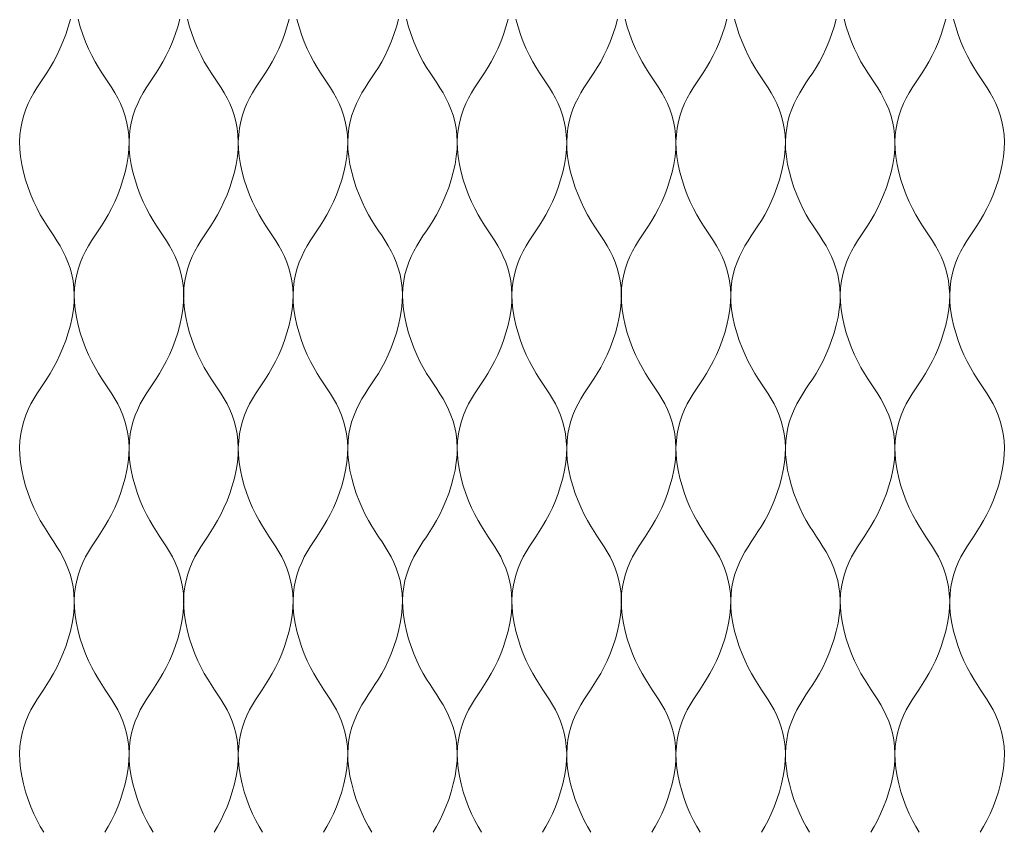
# Model space of a CAD drawing. Units: millimetres. Extents: x -20153 to 6783860, y -3086614 to 45975.
# Drawn here: x 1112 to 1285, y 27677 to 27819 of the extents above; entities that cross this region are included whole.
import ezdxf

# ---------------------------------------------------------------- set-up
doc = ezdxf.new("R2010")
doc.units = ezdxf.units.MM
doc.layers.add('05_projected', color=7, linetype='Continuous', lineweight=5)

msp = doc.modelspace()

# ---------------------------------------------------------------- linework, layer by layer
at = {"layer": '05_projected'}
for points in [[(1120.72, 27819.15), (1120.34, 27817.79), (1119.91, 27816.45), (1119.42, 27815.16), (1118.89, 27813.92), (1118.33, 27812.75), (1117.76, 27811.68), (1117.17, 27810.68), (1116.57, 27809.74), (1115.98, 27808.84), (1115.39, 27807.96), (1114.83, 27807.09), (1114.29, 27806.21), (1113.78, 27805.3), (1113.31, 27804.34), (1112.9, 27803.34), (1112.53, 27802.29), (1112.23, 27801.19), (1112.01, 27800.05), (1111.86, 27798.86), (1111.8, 27797.63), (1111.83, 27796.35), (1111.96, 27795.02), (1112.18, 27793.67), (1112.48, 27792.3), (1112.86, 27790.94), (1113.29, 27789.6), (1113.78, 27788.31), (1114.31, 27787.07), (1114.86, 27785.9), (1115.44, 27784.83), (1116.03, 27783.83), (1116.63, 27782.89), (1117.22, 27781.99), (1117.81, 27781.11), (1118.37, 27780.24), (1118.91, 27779.36), (1119.42, 27778.45), (1119.89, 27777.49), (1120.3, 27776.49), (1120.67, 27775.44), (1120.96, 27774.34), (1121.19, 27773.2), (1121.34, 27772.01), (1121.4, 27770.78), (1121.37, 27769.5), (1121.24, 27768.17), (1121.02, 27766.82), (1120.72, 27765.45), (1120.34, 27764.09), (1119.91, 27762.75), (1119.42, 27761.46), (1118.89, 27760.22), (1118.33, 27759.05), (1117.76, 27757.98), (1117.17, 27756.98), (1116.57, 27756.04), (1115.98, 27755.14), (1115.39, 27754.26), (1114.83, 27753.39), (1114.29, 27752.51), (1113.78, 27751.6), (1113.31, 27750.64), (1112.9, 27749.64), (1112.53, 27748.59), (1112.23, 27747.49), (1112.01, 27746.35), (1111.86, 27745.16), (1111.8, 27743.93), (1111.83, 27742.65), (1111.96, 27741.32), (1112.18, 27739.97), (1112.48, 27738.6), (1112.86, 27737.24), (1113.29, 27735.9), (1113.78, 27734.61), (1114.31, 27733.37), (1114.86, 27732.2), (1115.44, 27731.13), (1116.03, 27730.13), (1116.63, 27729.19), (1117.22, 27728.29), (1117.81, 27727.41), (1118.37, 27726.54), (1118.91, 27725.66), (1119.42, 27724.75), (1119.89, 27723.79), (1120.3, 27722.79), (1120.67, 27721.74), (1120.96, 27720.64), (1121.19, 27719.5), (1121.34, 27718.31), (1121.4, 27717.08), (1121.37, 27715.8), (1121.24, 27714.47), (1121.02, 27713.12), (1120.72, 27711.75), (1120.34, 27710.39), (1119.91, 27709.05), (1119.42, 27707.76), (1118.89, 27706.52), (1118.33, 27705.35), (1117.76, 27704.28), (1117.17, 27703.28), (1116.57, 27702.34), (1115.98, 27701.44), (1115.39, 27700.56), (1114.83, 27699.69), (1114.29, 27698.81), (1113.78, 27697.9), (1113.31, 27696.94), (1112.9, 27695.94), (1112.53, 27694.89), (1112.23, 27693.79), (1112.01, 27692.65), (1111.86, 27691.46), (1111.8, 27690.23), (1111.83, 27688.95), (1111.96, 27687.62), (1112.18, 27686.26), (1112.48, 27684.9), (1112.86, 27683.54), (1113.29, 27682.2), (1113.78, 27680.9), (1114.31, 27679.67), (1114.86, 27678.5), (1115.44, 27677.43), (1116.03, 27676.43)], [(1122.09, 27819.15), (1122.46, 27817.79), (1122.9, 27816.45), (1123.39, 27815.16), (1123.91, 27813.92), (1124.47, 27812.75), (1125.05, 27811.68), (1125.64, 27810.68), (1126.24, 27809.74), (1126.83, 27808.84), (1127.41, 27807.96), (1127.98, 27807.09), (1128.52, 27806.21), (1129.03, 27805.3), (1129.49, 27804.34), (1129.91, 27803.34), (1130.27, 27802.29), (1130.57, 27801.19), (1130.8, 27800.05), (1130.95, 27798.86), (1131.01, 27797.63), (1130.98, 27796.35), (1130.85, 27795.02), (1130.63, 27793.67), (1130.32, 27792.3), (1129.95, 27790.94), (1129.51, 27789.6), (1129.03, 27788.31), (1128.5, 27787.07), (1127.94, 27785.9), (1127.36, 27784.83), (1126.77, 27783.83), (1126.18, 27782.89), (1125.58, 27781.99), (1125, 27781.11), (1124.43, 27780.24), (1123.89, 27779.36), (1123.39, 27778.45), (1122.92, 27777.49), (1122.5, 27776.49), (1122.14, 27775.44), (1121.84, 27774.34), (1121.61, 27773.2), (1121.47, 27772.01), (1121.4, 27770.78), (1121.43, 27769.5), (1121.57, 27768.17), (1121.79, 27766.82), (1122.09, 27765.45), (1122.46, 27764.09), (1122.9, 27762.75), (1123.39, 27761.46), (1123.91, 27760.22), (1124.47, 27759.05), (1125.05, 27757.98), (1125.64, 27756.98), (1126.24, 27756.04), (1126.83, 27755.14), (1127.41, 27754.26), (1127.98, 27753.39), (1128.52, 27752.51), (1129.03, 27751.6), (1129.49, 27750.64), (1129.91, 27749.64), (1130.27, 27748.59), (1130.57, 27747.49), (1130.8, 27746.35), (1130.95, 27745.16), (1131.01, 27743.93), (1130.98, 27742.65), (1130.85, 27741.32), (1130.63, 27739.97), (1130.32, 27738.6), (1129.95, 27737.24), (1129.51, 27735.9), (1129.03, 27734.61), (1128.5, 27733.37), (1127.94, 27732.2), (1127.36, 27731.13), (1126.77, 27730.13), (1126.18, 27729.19), (1125.58, 27728.29), (1125, 27727.41), (1124.43, 27726.54), (1123.89, 27725.66), (1123.39, 27724.75), (1122.92, 27723.79), (1122.5, 27722.79), (1122.14, 27721.74), (1121.84, 27720.64), (1121.61, 27719.5), (1121.47, 27718.31), (1121.4, 27717.08), (1121.43, 27715.8), (1121.57, 27714.47), (1121.79, 27713.12), (1122.09, 27711.75), (1122.46, 27710.39), (1122.9, 27709.05), (1123.39, 27707.76), (1123.91, 27706.52), (1124.47, 27705.35), (1125.05, 27704.28), (1125.64, 27703.28), (1126.24, 27702.34), (1126.83, 27701.44), (1127.41, 27700.56), (1127.98, 27699.69), (1128.52, 27698.81), (1129.03, 27697.9), (1129.49, 27696.94), (1129.91, 27695.94), (1130.27, 27694.89), (1130.57, 27693.79), (1130.8, 27692.65), (1130.95, 27691.46), (1131.01, 27690.23), (1130.98, 27688.95), (1130.85, 27687.62), (1130.63, 27686.26), (1130.32, 27684.9), (1129.95, 27683.54), (1129.51, 27682.2), (1129.03, 27680.9), (1128.5, 27679.67), (1127.94, 27678.5), (1127.36, 27677.43), (1126.77, 27676.43)], [(1139.93, 27819.15), (1139.56, 27817.79), (1139.12, 27816.45), (1138.63, 27815.16), (1138.11, 27813.92), (1137.55, 27812.75), (1136.97, 27811.68), (1136.38, 27810.68), (1135.78, 27809.74), (1135.19, 27808.84), (1134.61, 27807.96), (1134.04, 27807.09), (1133.5, 27806.21), (1132.99, 27805.3), (1132.53, 27804.34), (1132.11, 27803.34), (1131.75, 27802.29), (1131.45, 27801.19), (1131.22, 27800.05), (1131.07, 27798.86), (1131.01, 27797.63), (1131.04, 27796.35), (1131.17, 27795.02), (1131.39, 27793.67), (1131.7, 27792.3), (1132.07, 27790.94), (1132.51, 27789.6), (1132.99, 27788.31), (1133.52, 27787.07), (1134.08, 27785.9), (1134.66, 27784.83), (1135.25, 27783.83), (1135.84, 27782.89), (1136.44, 27781.99), (1137.02, 27781.11), (1137.59, 27780.24), (1138.13, 27779.36), (1138.63, 27778.45), (1139.1, 27777.49), (1139.52, 27776.49), (1139.88, 27775.44), (1140.18, 27774.34), (1140.41, 27773.2), (1140.56, 27772.01), (1140.62, 27770.78), (1140.59, 27769.5), (1140.46, 27768.17), (1140.23, 27766.82), (1139.93, 27765.45), (1139.56, 27764.09), (1139.12, 27762.75), (1138.63, 27761.46), (1138.11, 27760.22), (1137.55, 27759.05), (1136.97, 27757.98), (1136.38, 27756.98), (1135.78, 27756.04), (1135.19, 27755.14), (1134.61, 27754.26), (1134.04, 27753.39), (1133.5, 27752.51), (1132.99, 27751.6), (1132.53, 27750.64), (1132.11, 27749.64), (1131.75, 27748.59), (1131.45, 27747.49), (1131.22, 27746.35), (1131.07, 27745.16), (1131.01, 27743.93), (1131.04, 27742.65), (1131.17, 27741.32), (1131.39, 27739.97), (1131.7, 27738.6), (1132.07, 27737.24), (1132.51, 27735.9), (1132.99, 27734.61), (1133.52, 27733.37), (1134.08, 27732.2), (1134.66, 27731.13), (1135.25, 27730.13), (1135.84, 27729.19), (1136.44, 27728.29), (1137.02, 27727.41), (1137.59, 27726.54), (1138.13, 27725.66), (1138.63, 27724.75), (1139.1, 27723.79), (1139.52, 27722.79), (1139.88, 27721.74), (1140.18, 27720.64), (1140.41, 27719.5), (1140.56, 27718.31), (1140.62, 27717.08), (1140.59, 27715.8), (1140.46, 27714.47), (1140.23, 27713.12), (1139.93, 27711.75), (1139.56, 27710.39), (1139.12, 27709.05), (1138.63, 27707.76), (1138.11, 27706.52), (1137.55, 27705.35), (1136.97, 27704.28), (1136.38, 27703.28), (1135.78, 27702.34), (1135.19, 27701.44), (1134.61, 27700.56), (1134.04, 27699.69), (1133.5, 27698.81), (1132.99, 27697.9), (1132.53, 27696.94), (1132.11, 27695.94), (1131.75, 27694.89), (1131.45, 27693.79), (1131.22, 27692.65), (1131.07, 27691.46), (1131.01, 27690.23), (1131.04, 27688.95), (1131.17, 27687.62), (1131.39, 27686.26), (1131.7, 27684.9), (1132.07, 27683.54), (1132.51, 27682.2), (1132.99, 27680.9), (1133.52, 27679.67), (1134.08, 27678.5), (1134.66, 27677.43), (1135.25, 27676.43)], [(1141.27, 27819.15), (1141.65, 27817.79), (1142.08, 27816.45), (1142.57, 27815.16), (1143.1, 27813.92), (1143.65, 27812.75), (1144.23, 27811.68), (1144.82, 27810.68), (1145.42, 27809.74), (1146.01, 27808.84), (1146.6, 27807.96), (1147.16, 27807.09), (1147.7, 27806.21), (1148.21, 27805.3), (1148.68, 27804.34), (1149.09, 27803.34), (1149.46, 27802.29), (1149.75, 27801.19), (1149.98, 27800.05), (1150.13, 27798.86), (1150.19, 27797.63), (1150.16, 27796.35), (1150.03, 27795.02), (1149.81, 27793.67), (1149.51, 27792.3), (1149.13, 27790.94), (1148.7, 27789.6), (1148.21, 27788.31), (1147.68, 27787.07), (1147.12, 27785.9), (1146.55, 27784.83), (1145.96, 27783.83), (1145.36, 27782.89), (1144.77, 27781.99), (1144.18, 27781.11), (1143.62, 27780.24), (1143.08, 27779.36), (1142.57, 27778.45), (1142.1, 27777.49), (1141.69, 27776.49), (1141.32, 27775.44), (1141.02, 27774.34), (1140.8, 27773.2), (1140.65, 27772.01), (1140.59, 27770.78), (1140.62, 27769.5), (1140.75, 27768.17), (1140.97, 27766.82), (1141.27, 27765.45), (1141.65, 27764.09), (1142.08, 27762.75), (1142.57, 27761.46), (1143.1, 27760.22), (1143.65, 27759.05), (1144.23, 27757.98), (1144.82, 27756.98), (1145.42, 27756.04), (1146.01, 27755.14), (1146.6, 27754.26), (1147.16, 27753.39), (1147.7, 27752.51), (1148.21, 27751.6), (1148.68, 27750.64), (1149.09, 27749.64), (1149.46, 27748.59), (1149.75, 27747.49), (1149.98, 27746.35), (1150.13, 27745.16), (1150.19, 27743.93), (1150.16, 27742.65), (1150.03, 27741.32), (1149.81, 27739.97), (1149.51, 27738.6), (1149.13, 27737.24), (1148.7, 27735.9), (1148.21, 27734.61), (1147.68, 27733.37), (1147.12, 27732.2), (1146.55, 27731.13), (1145.96, 27730.13), (1145.36, 27729.19), (1144.77, 27728.29), (1144.18, 27727.41), (1143.62, 27726.54), (1143.08, 27725.66), (1142.57, 27724.75), (1142.1, 27723.79), (1141.69, 27722.79), (1141.32, 27721.74), (1141.02, 27720.64), (1140.8, 27719.5), (1140.65, 27718.31), (1140.59, 27717.08), (1140.62, 27715.8), (1140.75, 27714.47), (1140.97, 27713.12), (1141.27, 27711.75), (1141.65, 27710.39), (1142.08, 27709.05), (1142.57, 27707.76), (1143.1, 27706.52), (1143.65, 27705.35), (1144.23, 27704.28), (1144.82, 27703.28), (1145.42, 27702.34), (1146.01, 27701.44), (1146.6, 27700.56), (1147.16, 27699.69), (1147.7, 27698.81), (1148.21, 27697.9), (1148.68, 27696.94), (1149.09, 27695.94), (1149.46, 27694.89), (1149.75, 27693.79), (1149.98, 27692.65), (1150.13, 27691.46), (1150.19, 27690.23), (1150.16, 27688.95), (1150.03, 27687.62), (1149.81, 27686.26), (1149.51, 27684.9), (1149.13, 27683.54), (1148.7, 27682.2), (1148.21, 27680.9), (1147.68, 27679.67), (1147.12, 27678.5), (1146.55, 27677.43), (1145.96, 27676.43)], [(1159.11, 27819.15), (1158.74, 27817.79), (1158.3, 27816.45), (1157.82, 27815.16), (1157.29, 27813.92), (1156.73, 27812.75), (1156.15, 27811.68), (1155.56, 27810.68), (1154.97, 27809.74), (1154.37, 27808.84), (1153.79, 27807.96), (1153.22, 27807.09), (1152.68, 27806.21), (1152.18, 27805.3), (1151.71, 27804.34), (1151.29, 27803.34), (1150.93, 27802.29), (1150.63, 27801.19), (1150.4, 27800.05), (1150.26, 27798.86), (1150.19, 27797.63), (1150.22, 27796.35), (1150.36, 27795.02), (1150.58, 27793.67), (1150.88, 27792.3), (1151.25, 27790.94), (1151.69, 27789.6), (1152.18, 27788.31), (1152.7, 27787.07), (1153.26, 27785.9), (1153.84, 27784.83), (1154.43, 27783.83), (1155.03, 27782.89), (1155.62, 27781.99), (1156.2, 27781.11), (1156.77, 27780.24), (1157.31, 27779.36), (1157.82, 27778.45), (1158.28, 27777.49), (1158.7, 27776.49), (1159.06, 27775.44), (1159.36, 27774.34), (1159.59, 27773.2), (1159.74, 27772.01), (1159.8, 27770.78), (1159.77, 27769.5), (1159.64, 27768.17), (1159.42, 27766.82), (1159.11, 27765.45), (1158.74, 27764.09), (1158.3, 27762.75), (1157.82, 27761.46), (1157.29, 27760.22), (1156.73, 27759.05), (1156.15, 27757.98), (1155.56, 27756.98), (1154.97, 27756.04), (1154.37, 27755.14), (1153.79, 27754.26), (1153.22, 27753.39), (1152.68, 27752.51), (1152.18, 27751.6), (1151.71, 27750.64), (1151.29, 27749.64), (1150.93, 27748.59), (1150.63, 27747.49), (1150.4, 27746.35), (1150.26, 27745.16), (1150.19, 27743.93), (1150.22, 27742.65), (1150.36, 27741.32), (1150.58, 27739.97), (1150.88, 27738.6), (1151.25, 27737.24), (1151.69, 27735.9), (1152.18, 27734.61), (1152.7, 27733.37), (1153.26, 27732.2), (1153.84, 27731.13), (1154.43, 27730.13), (1155.03, 27729.19), (1155.62, 27728.29), (1156.2, 27727.41), (1156.77, 27726.54), (1157.31, 27725.66), (1157.82, 27724.75), (1158.28, 27723.79), (1158.7, 27722.79), (1159.06, 27721.74), (1159.36, 27720.64), (1159.59, 27719.5), (1159.74, 27718.31), (1159.8, 27717.08), (1159.77, 27715.8), (1159.64, 27714.47), (1159.42, 27713.12), (1159.11, 27711.75), (1158.74, 27710.39), (1158.3, 27709.05), (1157.82, 27707.76), (1157.29, 27706.52), (1156.73, 27705.35), (1156.15, 27704.28), (1155.56, 27703.28), (1154.97, 27702.34), (1154.37, 27701.44), (1153.79, 27700.56), (1153.22, 27699.69), (1152.68, 27698.81), (1152.18, 27697.9), (1151.71, 27696.94), (1151.29, 27695.94), (1150.93, 27694.89), (1150.63, 27693.79), (1150.4, 27692.65), (1150.26, 27691.46), (1150.19, 27690.23), (1150.22, 27688.95), (1150.36, 27687.62), (1150.58, 27686.26), (1150.88, 27684.9), (1151.25, 27683.54), (1151.69, 27682.2), (1152.18, 27680.9), (1152.7, 27679.67), (1153.26, 27678.5), (1153.84, 27677.43), (1154.43, 27676.43)], [(1160.49, 27819.15), (1160.86, 27817.79), (1161.3, 27816.45), (1161.78, 27815.16), (1162.31, 27813.92), (1162.87, 27812.75), (1163.45, 27811.68), (1164.04, 27810.68), (1164.63, 27809.74), (1165.23, 27808.84), (1165.81, 27807.96), (1166.38, 27807.09), (1166.92, 27806.21), (1167.42, 27805.3), (1167.89, 27804.34), (1168.31, 27803.34), (1168.67, 27802.29), (1168.97, 27801.19), (1169.2, 27800.05), (1169.35, 27798.86), (1169.41, 27797.63), (1169.38, 27796.35), (1169.25, 27795.02), (1169.02, 27793.67), (1168.72, 27792.3), (1168.35, 27790.94), (1167.91, 27789.6), (1167.42, 27788.31), (1166.9, 27787.07), (1166.34, 27785.9), (1165.76, 27784.83), (1165.17, 27783.83), (1164.57, 27782.89), (1163.98, 27781.99), (1163.4, 27781.11), (1162.83, 27780.24), (1162.29, 27779.36), (1161.78, 27778.45), (1161.32, 27777.49), (1160.9, 27776.49), (1160.54, 27775.44), (1160.24, 27774.34), (1160.01, 27773.2), (1159.86, 27772.01), (1159.8, 27770.78), (1159.83, 27769.5), (1159.96, 27768.17), (1160.18, 27766.82), (1160.49, 27765.45), (1160.86, 27764.09), (1161.3, 27762.75), (1161.78, 27761.46), (1162.31, 27760.22), (1162.87, 27759.05), (1163.45, 27757.98), (1164.04, 27756.98), (1164.63, 27756.04), (1165.23, 27755.14), (1165.81, 27754.26), (1166.38, 27753.39), (1166.92, 27752.51), (1167.42, 27751.6), (1167.89, 27750.64), (1168.31, 27749.64), (1168.67, 27748.59), (1168.97, 27747.49), (1169.2, 27746.35), (1169.35, 27745.16), (1169.41, 27743.93), (1169.38, 27742.65), (1169.25, 27741.32), (1169.02, 27739.97), (1168.72, 27738.6), (1168.35, 27737.24), (1167.91, 27735.9), (1167.42, 27734.61), (1166.9, 27733.37), (1166.34, 27732.2), (1165.76, 27731.13), (1165.17, 27730.13), (1164.57, 27729.19), (1163.98, 27728.29), (1163.4, 27727.41), (1162.83, 27726.54), (1162.29, 27725.66), (1161.78, 27724.75), (1161.32, 27723.79), (1160.9, 27722.79), (1160.54, 27721.74), (1160.24, 27720.64), (1160.01, 27719.5), (1159.86, 27718.31), (1159.8, 27717.08), (1159.83, 27715.8), (1159.96, 27714.47), (1160.18, 27713.12), (1160.49, 27711.75), (1160.86, 27710.39), (1161.3, 27709.05), (1161.78, 27707.76), (1162.31, 27706.52), (1162.87, 27705.35), (1163.45, 27704.28), (1164.04, 27703.28), (1164.63, 27702.34), (1165.23, 27701.44), (1165.81, 27700.56), (1166.38, 27699.69), (1166.92, 27698.81), (1167.42, 27697.9), (1167.89, 27696.94), (1168.31, 27695.94), (1168.67, 27694.89), (1168.97, 27693.79), (1169.2, 27692.65), (1169.35, 27691.46), (1169.41, 27690.23), (1169.38, 27688.95), (1169.25, 27687.62), (1169.02, 27686.26), (1168.72, 27684.9), (1168.35, 27683.54), (1167.91, 27682.2), (1167.42, 27680.9), (1166.9, 27679.67), (1166.34, 27678.5), (1165.76, 27677.43), (1165.17, 27676.43)], [(1178.33, 27819.15), (1177.95, 27817.79), (1177.52, 27816.45), (1177.03, 27815.16), (1176.5, 27813.92), (1175.95, 27812.75), (1175.37, 27811.68), (1174.78, 27810.68), (1174.18, 27809.74), (1173.59, 27808.84), (1173, 27807.96), (1172.44, 27807.09), (1171.9, 27806.21), (1171.39, 27805.3), (1170.93, 27804.34), (1170.51, 27803.34), (1170.14, 27802.29), (1169.85, 27801.19), (1169.62, 27800.05), (1169.47, 27798.86), (1169.41, 27797.63), (1169.44, 27796.35), (1169.57, 27795.02), (1169.79, 27793.67), (1170.1, 27792.3), (1170.47, 27790.94), (1170.91, 27789.6), (1171.39, 27788.31), (1171.92, 27787.07), (1172.48, 27785.9), (1173.05, 27784.83), (1173.65, 27783.83), (1174.24, 27782.89), (1174.83, 27781.99), (1175.42, 27781.11), (1175.98, 27780.24), (1176.52, 27779.36), (1177.03, 27778.45), (1177.5, 27777.49), (1177.92, 27776.49), (1178.28, 27775.44), (1178.58, 27774.34), (1178.8, 27773.2), (1178.95, 27772.01), (1179.01, 27770.78), (1178.98, 27769.5), (1178.85, 27768.17), (1178.63, 27766.82), (1178.33, 27765.45), (1177.95, 27764.09), (1177.52, 27762.75), (1177.03, 27761.46), (1176.5, 27760.22), (1175.95, 27759.05), (1175.37, 27757.98), (1174.78, 27756.98), (1174.18, 27756.04), (1173.59, 27755.14), (1173, 27754.26), (1172.44, 27753.39), (1171.9, 27752.51), (1171.39, 27751.6), (1170.93, 27750.64), (1170.51, 27749.64), (1170.14, 27748.59), (1169.85, 27747.49), (1169.62, 27746.35), (1169.47, 27745.16), (1169.41, 27743.93), (1169.44, 27742.65), (1169.57, 27741.32), (1169.79, 27739.97), (1170.1, 27738.6), (1170.47, 27737.24), (1170.91, 27735.9), (1171.39, 27734.61), (1171.92, 27733.37), (1172.48, 27732.2), (1173.05, 27731.13), (1173.65, 27730.13), (1174.24, 27729.19), (1174.83, 27728.29), (1175.42, 27727.41), (1175.98, 27726.54), (1176.52, 27725.66), (1177.03, 27724.75), (1177.5, 27723.79), (1177.92, 27722.79), (1178.28, 27721.74), (1178.58, 27720.64), (1178.8, 27719.5), (1178.95, 27718.31), (1179.01, 27717.08), (1178.98, 27715.8), (1178.85, 27714.47), (1178.63, 27713.12), (1178.33, 27711.75), (1177.95, 27710.39), (1177.52, 27709.05), (1177.03, 27707.76), (1176.5, 27706.52), (1175.95, 27705.35), (1175.37, 27704.28), (1174.78, 27703.28), (1174.18, 27702.34), (1173.59, 27701.44), (1173, 27700.56), (1172.44, 27699.69), (1171.9, 27698.81), (1171.39, 27697.9), (1170.93, 27696.94), (1170.51, 27695.94), (1170.14, 27694.89), (1169.85, 27693.79), (1169.62, 27692.65), (1169.47, 27691.46), (1169.41, 27690.23), (1169.44, 27688.95), (1169.57, 27687.62), (1169.79, 27686.26), (1170.1, 27684.9), (1170.47, 27683.54), (1170.91, 27682.2), (1171.39, 27680.9), (1171.92, 27679.67), (1172.48, 27678.5), (1173.05, 27677.43), (1173.65, 27676.43)], [(1179.7, 27819.15), (1180.08, 27817.79), (1180.51, 27816.45), (1181, 27815.16), (1181.53, 27813.92), (1182.08, 27812.75), (1182.66, 27811.68), (1183.25, 27810.68), (1183.85, 27809.74), (1184.44, 27808.84), (1185.03, 27807.96), (1185.59, 27807.09), (1186.13, 27806.21), (1186.64, 27805.3), (1187.1, 27804.34), (1187.52, 27803.34), (1187.88, 27802.29), (1188.18, 27801.19), (1188.41, 27800.05), (1188.56, 27798.86), (1188.62, 27797.63), (1188.59, 27796.35), (1188.46, 27795.02), (1188.24, 27793.67), (1187.93, 27792.3), (1187.56, 27790.94), (1187.12, 27789.6), (1186.64, 27788.31), (1186.11, 27787.07), (1185.55, 27785.9), (1184.98, 27784.83), (1184.38, 27783.83), (1183.79, 27782.89), (1183.2, 27781.99), (1182.61, 27781.11), (1182.05, 27780.24), (1181.51, 27779.36), (1181, 27778.45), (1180.53, 27777.49), (1180.11, 27776.49), (1179.75, 27775.44), (1179.45, 27774.34), (1179.23, 27773.2), (1179.08, 27772.01), (1179.01, 27770.78), (1179.05, 27769.5), (1179.18, 27768.17), (1179.4, 27766.82), (1179.7, 27765.45), (1180.08, 27764.09), (1180.51, 27762.75), (1181, 27761.46), (1181.53, 27760.22), (1182.08, 27759.05), (1182.66, 27757.98), (1183.25, 27756.98), (1183.85, 27756.04), (1184.44, 27755.14), (1185.03, 27754.26), (1185.59, 27753.39), (1186.13, 27752.51), (1186.64, 27751.6), (1187.1, 27750.64), (1187.52, 27749.64), (1187.88, 27748.59), (1188.18, 27747.49), (1188.41, 27746.35), (1188.56, 27745.16), (1188.62, 27743.93), (1188.59, 27742.65), (1188.46, 27741.32), (1188.24, 27739.97), (1187.93, 27738.6), (1187.56, 27737.24), (1187.12, 27735.9), (1186.64, 27734.61), (1186.11, 27733.37), (1185.55, 27732.2), (1184.98, 27731.13), (1184.38, 27730.13), (1183.79, 27729.19), (1183.2, 27728.29), (1182.61, 27727.41), (1182.05, 27726.54), (1181.51, 27725.66), (1181, 27724.75), (1180.53, 27723.79), (1180.11, 27722.79), (1179.75, 27721.74), (1179.45, 27720.64), (1179.23, 27719.5), (1179.08, 27718.31), (1179.01, 27717.08), (1179.05, 27715.8), (1179.18, 27714.47), (1179.4, 27713.12), (1179.7, 27711.75), (1180.08, 27710.39), (1180.51, 27709.05), (1181, 27707.76), (1181.53, 27706.52), (1182.08, 27705.35), (1182.66, 27704.28), (1183.25, 27703.28), (1183.85, 27702.34), (1184.44, 27701.44), (1185.03, 27700.56), (1185.59, 27699.69), (1186.13, 27698.81), (1186.64, 27697.9), (1187.1, 27696.94), (1187.52, 27695.94), (1187.88, 27694.89), (1188.18, 27693.79), (1188.41, 27692.65), (1188.56, 27691.46), (1188.62, 27690.23), (1188.59, 27688.95), (1188.46, 27687.62), (1188.24, 27686.26), (1187.93, 27684.9), (1187.56, 27683.54), (1187.12, 27682.2), (1186.64, 27680.9), (1186.11, 27679.67), (1185.55, 27678.5), (1184.98, 27677.43), (1184.38, 27676.43)], [(1197.54, 27819.15), (1197.17, 27817.79), (1196.73, 27816.45), (1196.25, 27815.16), (1195.72, 27813.92), (1195.16, 27812.75), (1194.58, 27811.68), (1193.99, 27810.68), (1193.4, 27809.74), (1192.8, 27808.84), (1192.22, 27807.96), (1191.65, 27807.09), (1191.11, 27806.21), (1190.61, 27805.3), (1190.14, 27804.34), (1189.72, 27803.34), (1189.36, 27802.29), (1189.06, 27801.19), (1188.83, 27800.05), (1188.68, 27798.86), (1188.62, 27797.63), (1188.65, 27796.35), (1188.78, 27795.02), (1189.01, 27793.67), (1189.31, 27792.3), (1189.68, 27790.94), (1190.12, 27789.6), (1190.61, 27788.31), (1191.13, 27787.07), (1191.69, 27785.9), (1192.27, 27784.83), (1192.86, 27783.83), (1193.46, 27782.89), (1194.05, 27781.99), (1194.63, 27781.11), (1195.2, 27780.24), (1195.74, 27779.36), (1196.25, 27778.45), (1196.71, 27777.49), (1197.13, 27776.49), (1197.49, 27775.44), (1197.79, 27774.34), (1198.02, 27773.2), (1198.17, 27772.01), (1198.23, 27770.78), (1198.2, 27769.5), (1198.07, 27768.17), (1197.85, 27766.82), (1197.54, 27765.45), (1197.17, 27764.09), (1196.73, 27762.75), (1196.25, 27761.46), (1195.72, 27760.22), (1195.16, 27759.05), (1194.58, 27757.98), (1193.99, 27756.98), (1193.4, 27756.04), (1192.8, 27755.14), (1192.22, 27754.26), (1191.65, 27753.39), (1191.11, 27752.51), (1190.61, 27751.6), (1190.14, 27750.64), (1189.72, 27749.64), (1189.36, 27748.59), (1189.06, 27747.49), (1188.83, 27746.35), (1188.68, 27745.16), (1188.62, 27743.93), (1188.65, 27742.65), (1188.78, 27741.32), (1189.01, 27739.97), (1189.31, 27738.6), (1189.68, 27737.24), (1190.12, 27735.9), (1190.61, 27734.61), (1191.13, 27733.37), (1191.69, 27732.2), (1192.27, 27731.13), (1192.86, 27730.13), (1193.46, 27729.19), (1194.05, 27728.29), (1194.63, 27727.41), (1195.2, 27726.54), (1195.74, 27725.66), (1196.25, 27724.75), (1196.71, 27723.79), (1197.13, 27722.79), (1197.49, 27721.74), (1197.79, 27720.64), (1198.02, 27719.5), (1198.17, 27718.31), (1198.23, 27717.08), (1198.2, 27715.8), (1198.07, 27714.47), (1197.85, 27713.12), (1197.54, 27711.75), (1197.17, 27710.39), (1196.73, 27709.05), (1196.25, 27707.76), (1195.72, 27706.52), (1195.16, 27705.35), (1194.58, 27704.28), (1193.99, 27703.28), (1193.4, 27702.34), (1192.8, 27701.44), (1192.22, 27700.56), (1191.65, 27699.69), (1191.11, 27698.81), (1190.61, 27697.9), (1190.14, 27696.94), (1189.72, 27695.94), (1189.36, 27694.89), (1189.06, 27693.79), (1188.83, 27692.65), (1188.68, 27691.46), (1188.62, 27690.23), (1188.65, 27688.95), (1188.78, 27687.62), (1189.01, 27686.26), (1189.31, 27684.9), (1189.68, 27683.54), (1190.12, 27682.2), (1190.61, 27680.9), (1191.13, 27679.67), (1191.69, 27678.5), (1192.27, 27677.43), (1192.86, 27676.43)], [(1198.92, 27819.15), (1199.29, 27817.79), (1199.73, 27816.45), (1200.21, 27815.16), (1200.74, 27813.92), (1201.3, 27812.75), (1201.88, 27811.68), (1202.47, 27810.68), (1203.06, 27809.74), (1203.66, 27808.84), (1204.24, 27807.96), (1204.81, 27807.09), (1205.35, 27806.21), (1205.85, 27805.3), (1206.32, 27804.34), (1206.74, 27803.34), (1207.1, 27802.29), (1207.4, 27801.19), (1207.63, 27800.05), (1207.77, 27798.86), (1207.84, 27797.63), (1207.8, 27796.35), (1207.67, 27795.02), (1207.45, 27793.67), (1207.15, 27792.3), (1206.77, 27790.94), (1206.34, 27789.6), (1205.85, 27788.31), (1205.33, 27787.07), (1204.77, 27785.9), (1204.19, 27784.83), (1203.6, 27783.83), (1203, 27782.89), (1202.41, 27781.99), (1201.83, 27781.11), (1201.26, 27780.24), (1200.72, 27779.36), (1200.21, 27778.45), (1199.75, 27777.49), (1199.33, 27776.49), (1198.97, 27775.44), (1198.67, 27774.34), (1198.44, 27773.2), (1198.29, 27772.01), (1198.23, 27770.78), (1198.26, 27769.5), (1198.39, 27768.17), (1198.61, 27766.82), (1198.92, 27765.45), (1199.29, 27764.09), (1199.73, 27762.75), (1200.21, 27761.46), (1200.74, 27760.22), (1201.3, 27759.05), (1201.88, 27757.98), (1202.47, 27756.98), (1203.06, 27756.04), (1203.66, 27755.14), (1204.24, 27754.26), (1204.81, 27753.39), (1205.35, 27752.51), (1205.85, 27751.6), (1206.32, 27750.64), (1206.74, 27749.64), (1207.1, 27748.59), (1207.4, 27747.49), (1207.63, 27746.35), (1207.77, 27745.16), (1207.84, 27743.93), (1207.8, 27742.65), (1207.67, 27741.32), (1207.45, 27739.97), (1207.15, 27738.6), (1206.77, 27737.24), (1206.34, 27735.9), (1205.85, 27734.61), (1205.33, 27733.37), (1204.77, 27732.2), (1204.19, 27731.13), (1203.6, 27730.13), (1203, 27729.19), (1202.41, 27728.29), (1201.83, 27727.41), (1201.26, 27726.54), (1200.72, 27725.66), (1200.21, 27724.75), (1199.75, 27723.79), (1199.33, 27722.79), (1198.97, 27721.74), (1198.67, 27720.64), (1198.44, 27719.5), (1198.29, 27718.31), (1198.23, 27717.08), (1198.26, 27715.8), (1198.39, 27714.47), (1198.61, 27713.12), (1198.92, 27711.75), (1199.29, 27710.39), (1199.73, 27709.05), (1200.21, 27707.76), (1200.74, 27706.52), (1201.3, 27705.35), (1201.88, 27704.28), (1202.47, 27703.28), (1203.06, 27702.34), (1203.66, 27701.44), (1204.24, 27700.56), (1204.81, 27699.69), (1205.35, 27698.81), (1205.85, 27697.9), (1206.32, 27696.94), (1206.74, 27695.94), (1207.1, 27694.89), (1207.4, 27693.79), (1207.63, 27692.65), (1207.77, 27691.46), (1207.84, 27690.23), (1207.8, 27688.95), (1207.67, 27687.62), (1207.45, 27686.26), (1207.15, 27684.9), (1206.77, 27683.54), (1206.34, 27682.2), (1205.85, 27680.9), (1205.33, 27679.67), (1204.77, 27678.5), (1204.19, 27677.43), (1203.6, 27676.43)], [(1216.76, 27819.15), (1216.38, 27817.79), (1215.95, 27816.45), (1215.46, 27815.16), (1214.93, 27813.92), (1214.38, 27812.75), (1213.8, 27811.68), (1213.21, 27810.68), (1212.61, 27809.74), (1212.02, 27808.84), (1211.43, 27807.96), (1210.87, 27807.09), (1210.33, 27806.21), (1209.82, 27805.3), (1209.35, 27804.34), (1208.94, 27803.34), (1208.57, 27802.29), (1208.28, 27801.19), (1208.05, 27800.05), (1207.9, 27798.86), (1207.84, 27797.63), (1207.87, 27796.35), (1208, 27795.02), (1208.22, 27793.67), (1208.52, 27792.3), (1208.9, 27790.94), (1209.33, 27789.6), (1209.82, 27788.31), (1210.35, 27787.07), (1210.91, 27785.9), (1211.48, 27784.83), (1212.07, 27783.83), (1212.67, 27782.89), (1213.26, 27781.99), (1213.85, 27781.11), (1214.41, 27780.24), (1214.95, 27779.36), (1215.46, 27778.45), (1215.93, 27777.49), (1216.34, 27776.49), (1216.71, 27775.44), (1217.01, 27774.34), (1217.23, 27773.2), (1217.38, 27772.01), (1217.44, 27770.78), (1217.41, 27769.5), (1217.28, 27768.17), (1217.06, 27766.82), (1216.76, 27765.45), (1216.38, 27764.09), (1215.95, 27762.75), (1215.46, 27761.46), (1214.93, 27760.22), (1214.38, 27759.05), (1213.8, 27757.98), (1213.21, 27756.98), (1212.61, 27756.04), (1212.02, 27755.14), (1211.43, 27754.26), (1210.87, 27753.39), (1210.33, 27752.51), (1209.82, 27751.6), (1209.35, 27750.64), (1208.94, 27749.64), (1208.57, 27748.59), (1208.28, 27747.49), (1208.05, 27746.35), (1207.9, 27745.16), (1207.84, 27743.93), (1207.87, 27742.65), (1208, 27741.32), (1208.22, 27739.97), (1208.52, 27738.6), (1208.9, 27737.24), (1209.33, 27735.9), (1209.82, 27734.61), (1210.35, 27733.37), (1210.91, 27732.2), (1211.48, 27731.13), (1212.07, 27730.13), (1212.67, 27729.19), (1213.26, 27728.29), (1213.85, 27727.41), (1214.41, 27726.54), (1214.95, 27725.66), (1215.46, 27724.75), (1215.93, 27723.79), (1216.34, 27722.79), (1216.71, 27721.74), (1217.01, 27720.64), (1217.23, 27719.5), (1217.38, 27718.31), (1217.44, 27717.08), (1217.41, 27715.8), (1217.28, 27714.47), (1217.06, 27713.12), (1216.76, 27711.75), (1216.38, 27710.39), (1215.95, 27709.05), (1215.46, 27707.76), (1214.93, 27706.52), (1214.38, 27705.35), (1213.8, 27704.28), (1213.21, 27703.28), (1212.61, 27702.34), (1212.02, 27701.44), (1211.43, 27700.56), (1210.87, 27699.69), (1210.33, 27698.81), (1209.82, 27697.9), (1209.35, 27696.94), (1208.94, 27695.94), (1208.57, 27694.89), (1208.28, 27693.79), (1208.05, 27692.65), (1207.9, 27691.46), (1207.84, 27690.23), (1207.87, 27688.95), (1208, 27687.62), (1208.22, 27686.26), (1208.52, 27684.9), (1208.9, 27683.54), (1209.33, 27682.2), (1209.82, 27680.9), (1210.35, 27679.67), (1210.91, 27678.5), (1211.48, 27677.43), (1212.07, 27676.43)], [(1218.1, 27819.15), (1218.47, 27817.79), (1218.91, 27816.45), (1219.4, 27815.16), (1219.92, 27813.92), (1220.48, 27812.75), (1221.06, 27811.68), (1221.65, 27810.68), (1222.25, 27809.74), (1222.84, 27808.84), (1223.42, 27807.96), (1223.99, 27807.09), (1224.53, 27806.21), (1225.04, 27805.3), (1225.5, 27804.34), (1225.92, 27803.34), (1226.28, 27802.29), (1226.58, 27801.19), (1226.81, 27800.05), (1226.96, 27798.86), (1227.02, 27797.63), (1226.99, 27796.35), (1226.86, 27795.02), (1226.64, 27793.67), (1226.33, 27792.3), (1225.96, 27790.94), (1225.52, 27789.6), (1225.04, 27788.31), (1224.51, 27787.07), (1223.95, 27785.9), (1223.37, 27784.83), (1222.78, 27783.83), (1222.19, 27782.89), (1221.59, 27781.99), (1221.01, 27781.11), (1220.44, 27780.24), (1219.9, 27779.36), (1219.4, 27778.45), (1218.93, 27777.49), (1218.51, 27776.49), (1218.15, 27775.44), (1217.85, 27774.34), (1217.62, 27773.2), (1217.47, 27772.01), (1217.41, 27770.78), (1217.44, 27769.5), (1217.57, 27768.17), (1217.8, 27766.82), (1218.1, 27765.45), (1218.47, 27764.09), (1218.91, 27762.75), (1219.4, 27761.46), (1219.92, 27760.22), (1220.48, 27759.05), (1221.06, 27757.98), (1221.65, 27756.98), (1222.25, 27756.04), (1222.84, 27755.14), (1223.42, 27754.26), (1223.99, 27753.39), (1224.53, 27752.51), (1225.04, 27751.6), (1225.5, 27750.64), (1225.92, 27749.64), (1226.28, 27748.59), (1226.58, 27747.49), (1226.81, 27746.35), (1226.96, 27745.16), (1227.02, 27743.93), (1226.99, 27742.65), (1226.86, 27741.32), (1226.64, 27739.97), (1226.33, 27738.6), (1225.96, 27737.24), (1225.52, 27735.9), (1225.04, 27734.61), (1224.51, 27733.37), (1223.95, 27732.2), (1223.37, 27731.13), (1222.78, 27730.13), (1222.19, 27729.19), (1221.59, 27728.29), (1221.01, 27727.41), (1220.44, 27726.54), (1219.9, 27725.66), (1219.4, 27724.75), (1218.93, 27723.79), (1218.51, 27722.79), (1218.15, 27721.74), (1217.85, 27720.64), (1217.62, 27719.5), (1217.47, 27718.31), (1217.41, 27717.08), (1217.44, 27715.8), (1217.57, 27714.47), (1217.8, 27713.12), (1218.1, 27711.75), (1218.47, 27710.39), (1218.91, 27709.05), (1219.4, 27707.76), (1219.92, 27706.52), (1220.48, 27705.35), (1221.06, 27704.28), (1221.65, 27703.28), (1222.25, 27702.34), (1222.84, 27701.44), (1223.42, 27700.56), (1223.99, 27699.69), (1224.53, 27698.81), (1225.04, 27697.9), (1225.5, 27696.94), (1225.92, 27695.94), (1226.28, 27694.89), (1226.58, 27693.79), (1226.81, 27692.65), (1226.96, 27691.46), (1227.02, 27690.23), (1226.99, 27688.95), (1226.86, 27687.62), (1226.64, 27686.26), (1226.33, 27684.9), (1225.96, 27683.54), (1225.52, 27682.2), (1225.04, 27680.9), (1224.51, 27679.67), (1223.95, 27678.5), (1223.37, 27677.43), (1222.78, 27676.43)], [(1235.94, 27819.15), (1235.57, 27817.79), (1235.13, 27816.45), (1234.64, 27815.16), (1234.12, 27813.92), (1233.56, 27812.75), (1232.98, 27811.68), (1232.39, 27810.68), (1231.79, 27809.74), (1231.2, 27808.84), (1230.62, 27807.96), (1230.05, 27807.09), (1229.51, 27806.21), (1229, 27805.3), (1228.54, 27804.34), (1228.12, 27803.34), (1227.76, 27802.29), (1227.46, 27801.19), (1227.23, 27800.05), (1227.08, 27798.86), (1227.02, 27797.63), (1227.05, 27796.35), (1227.18, 27795.02), (1227.4, 27793.67), (1227.71, 27792.3), (1228.08, 27790.94), (1228.52, 27789.6), (1229, 27788.31), (1229.53, 27787.07), (1230.09, 27785.9), (1230.67, 27784.83), (1231.26, 27783.83), (1231.85, 27782.89), (1232.45, 27781.99), (1233.03, 27781.11), (1233.6, 27780.24), (1234.14, 27779.36), (1234.64, 27778.45), (1235.11, 27777.49), (1235.53, 27776.49), (1235.89, 27775.44), (1236.19, 27774.34), (1236.42, 27773.2), (1236.56, 27772.01), (1236.63, 27770.78), (1236.6, 27769.5), (1236.46, 27768.17), (1236.24, 27766.82), (1235.94, 27765.45), (1235.57, 27764.09), (1235.13, 27762.75), (1234.64, 27761.46), (1234.12, 27760.22), (1233.56, 27759.05), (1232.98, 27757.98), (1232.39, 27756.98), (1231.79, 27756.04), (1231.2, 27755.14), (1230.62, 27754.26), (1230.05, 27753.39), (1229.51, 27752.51), (1229, 27751.6), (1228.54, 27750.64), (1228.12, 27749.64), (1227.76, 27748.59), (1227.46, 27747.49), (1227.23, 27746.35), (1227.08, 27745.16), (1227.02, 27743.93), (1227.05, 27742.65), (1227.18, 27741.32), (1227.4, 27739.97), (1227.71, 27738.6), (1228.08, 27737.24), (1228.52, 27735.9), (1229, 27734.61), (1229.53, 27733.37), (1230.09, 27732.2), (1230.67, 27731.13), (1231.26, 27730.13), (1231.85, 27729.19), (1232.45, 27728.29), (1233.03, 27727.41), (1233.6, 27726.54), (1234.14, 27725.66), (1234.64, 27724.75), (1235.11, 27723.79), (1235.53, 27722.79), (1235.89, 27721.74), (1236.19, 27720.64), (1236.42, 27719.5), (1236.56, 27718.31), (1236.63, 27717.08), (1236.6, 27715.8), (1236.46, 27714.47), (1236.24, 27713.12), (1235.94, 27711.75), (1235.57, 27710.39), (1235.13, 27709.05), (1234.64, 27707.76), (1234.12, 27706.52), (1233.56, 27705.35), (1232.98, 27704.28), (1232.39, 27703.28), (1231.79, 27702.34), (1231.2, 27701.44), (1230.62, 27700.56), (1230.05, 27699.69), (1229.51, 27698.81), (1229, 27697.9), (1228.54, 27696.94), (1228.12, 27695.94), (1227.76, 27694.89), (1227.46, 27693.79), (1227.23, 27692.65), (1227.08, 27691.46), (1227.02, 27690.23), (1227.05, 27688.95), (1227.18, 27687.62), (1227.4, 27686.26), (1227.71, 27684.9), (1228.08, 27683.54), (1228.52, 27682.2), (1229, 27680.9), (1229.53, 27679.67), (1230.09, 27678.5), (1230.67, 27677.43), (1231.26, 27676.43)], [(1237.31, 27819.15), (1237.69, 27817.79), (1238.12, 27816.45), (1238.61, 27815.16), (1239.14, 27813.92), (1239.69, 27812.75), (1240.27, 27811.68), (1240.86, 27810.68), (1241.46, 27809.74), (1242.05, 27808.84), (1242.64, 27807.96), (1243.2, 27807.09), (1243.74, 27806.21), (1244.25, 27805.3), (1244.72, 27804.34), (1245.13, 27803.34), (1245.5, 27802.29), (1245.8, 27801.19), (1246.02, 27800.05), (1246.17, 27798.86), (1246.23, 27797.63), (1246.2, 27796.35), (1246.07, 27795.02), (1245.85, 27793.67), (1245.55, 27792.3), (1245.17, 27790.94), (1244.74, 27789.6), (1244.25, 27788.31), (1243.72, 27787.07), (1243.17, 27785.9), (1242.59, 27784.83), (1242, 27783.83), (1241.4, 27782.89), (1240.81, 27781.99), (1240.22, 27781.11), (1239.66, 27780.24), (1239.12, 27779.36), (1238.61, 27778.45), (1238.14, 27777.49), (1237.73, 27776.49), (1237.36, 27775.44), (1237.07, 27774.34), (1236.84, 27773.2), (1236.69, 27772.01), (1236.63, 27770.78), (1236.66, 27769.5), (1236.79, 27768.17), (1237.01, 27766.82), (1237.31, 27765.45), (1237.69, 27764.09), (1238.12, 27762.75), (1238.61, 27761.46), (1239.14, 27760.22), (1239.69, 27759.05), (1240.27, 27757.98), (1240.86, 27756.98), (1241.46, 27756.04), (1242.05, 27755.14), (1242.64, 27754.26), (1243.2, 27753.39), (1243.74, 27752.51), (1244.25, 27751.6), (1244.72, 27750.64), (1245.13, 27749.64), (1245.5, 27748.59), (1245.8, 27747.49), (1246.02, 27746.35), (1246.17, 27745.16), (1246.23, 27743.93), (1246.2, 27742.65), (1246.07, 27741.32), (1245.85, 27739.97), (1245.55, 27738.6), (1245.17, 27737.24), (1244.74, 27735.9), (1244.25, 27734.61), (1243.72, 27733.37), (1243.17, 27732.2), (1242.59, 27731.13), (1242, 27730.13), (1241.4, 27729.19), (1240.81, 27728.29), (1240.22, 27727.41), (1239.66, 27726.54), (1239.12, 27725.66), (1238.61, 27724.75), (1238.14, 27723.79), (1237.73, 27722.79), (1237.36, 27721.74), (1237.07, 27720.64), (1236.84, 27719.5), (1236.69, 27718.31), (1236.63, 27717.08), (1236.66, 27715.8), (1236.79, 27714.47), (1237.01, 27713.12), (1237.31, 27711.75), (1237.69, 27710.39), (1238.12, 27709.05), (1238.61, 27707.76), (1239.14, 27706.52), (1239.69, 27705.35), (1240.27, 27704.28), (1240.86, 27703.28), (1241.46, 27702.34), (1242.05, 27701.44), (1242.64, 27700.56), (1243.2, 27699.69), (1243.74, 27698.81), (1244.25, 27697.9), (1244.72, 27696.94), (1245.13, 27695.94), (1245.5, 27694.89), (1245.8, 27693.79), (1246.02, 27692.65), (1246.17, 27691.46), (1246.23, 27690.23), (1246.2, 27688.95), (1246.07, 27687.62), (1245.85, 27686.26), (1245.55, 27684.9), (1245.17, 27683.54), (1244.74, 27682.2), (1244.25, 27680.9), (1243.72, 27679.67), (1243.17, 27678.5), (1242.59, 27677.43), (1242, 27676.43)], [(1255.15, 27819.15), (1254.78, 27817.79), (1254.34, 27816.45), (1253.86, 27815.16), (1253.33, 27813.92), (1252.77, 27812.75), (1252.2, 27811.68), (1251.6, 27810.68), (1251.01, 27809.74), (1250.41, 27808.84), (1249.83, 27807.96), (1249.27, 27807.09), (1248.73, 27806.21), (1248.22, 27805.3), (1247.75, 27804.34), (1247.33, 27803.34), (1246.97, 27802.29), (1246.67, 27801.19), (1246.45, 27800.05), (1246.3, 27798.86), (1246.23, 27797.63), (1246.27, 27796.35), (1246.4, 27795.02), (1246.62, 27793.67), (1246.92, 27792.3), (1247.3, 27790.94), (1247.73, 27789.6), (1248.22, 27788.31), (1248.74, 27787.07), (1249.3, 27785.9), (1249.88, 27784.83), (1250.47, 27783.83), (1251.07, 27782.89), (1251.66, 27781.99), (1252.24, 27781.11), (1252.81, 27780.24), (1253.35, 27779.36), (1253.86, 27778.45), (1254.32, 27777.49), (1254.74, 27776.49), (1255.1, 27775.44), (1255.4, 27774.34), (1255.63, 27773.2), (1255.78, 27772.01), (1255.84, 27770.78), (1255.81, 27769.5), (1255.68, 27768.17), (1255.46, 27766.82), (1255.15, 27765.45), (1254.78, 27764.09), (1254.34, 27762.75), (1253.86, 27761.46), (1253.33, 27760.22), (1252.77, 27759.05), (1252.2, 27757.98), (1251.6, 27756.98), (1251.01, 27756.04), (1250.41, 27755.14), (1249.83, 27754.26), (1249.27, 27753.39), (1248.73, 27752.51), (1248.22, 27751.6), (1247.75, 27750.64), (1247.33, 27749.64), (1246.97, 27748.59), (1246.67, 27747.49), (1246.45, 27746.35), (1246.3, 27745.16), (1246.23, 27743.93), (1246.27, 27742.65), (1246.4, 27741.32), (1246.62, 27739.97), (1246.92, 27738.6), (1247.3, 27737.24), (1247.73, 27735.9), (1248.22, 27734.61), (1248.74, 27733.37), (1249.3, 27732.2), (1249.88, 27731.13), (1250.47, 27730.13), (1251.07, 27729.19), (1251.66, 27728.29), (1252.24, 27727.41), (1252.81, 27726.54), (1253.35, 27725.66), (1253.86, 27724.75), (1254.32, 27723.79), (1254.74, 27722.79), (1255.1, 27721.74), (1255.4, 27720.64), (1255.63, 27719.5), (1255.78, 27718.31), (1255.84, 27717.08), (1255.81, 27715.8), (1255.68, 27714.47), (1255.46, 27713.12), (1255.15, 27711.75), (1254.78, 27710.39), (1254.34, 27709.05), (1253.86, 27707.76), (1253.33, 27706.52), (1252.77, 27705.35), (1252.2, 27704.28), (1251.6, 27703.28), (1251.01, 27702.34), (1250.41, 27701.44), (1249.83, 27700.56), (1249.27, 27699.69), (1248.73, 27698.81), (1248.22, 27697.9), (1247.75, 27696.94), (1247.33, 27695.94), (1246.97, 27694.89), (1246.67, 27693.79), (1246.45, 27692.65), (1246.3, 27691.46), (1246.23, 27690.23), (1246.27, 27688.95), (1246.4, 27687.62), (1246.62, 27686.26), (1246.92, 27684.9), (1247.3, 27683.54), (1247.73, 27682.2), (1248.22, 27680.9), (1248.74, 27679.67), (1249.3, 27678.5), (1249.88, 27677.43), (1250.47, 27676.43)], [(1256.53, 27819.15), (1256.9, 27817.79), (1257.34, 27816.45), (1257.83, 27815.16), (1258.35, 27813.92), (1258.91, 27812.75), (1259.49, 27811.68), (1260.08, 27810.68), (1260.67, 27809.74), (1261.27, 27808.84), (1261.85, 27807.96), (1262.42, 27807.09), (1262.96, 27806.21), (1263.46, 27805.3), (1263.93, 27804.34), (1264.35, 27803.34), (1264.71, 27802.29), (1265.01, 27801.19), (1265.24, 27800.05), (1265.39, 27798.86), (1265.45, 27797.63), (1265.42, 27796.35), (1265.29, 27795.02), (1265.06, 27793.67), (1264.76, 27792.3), (1264.39, 27790.94), (1263.95, 27789.6), (1263.46, 27788.31), (1262.94, 27787.07), (1262.38, 27785.9), (1261.8, 27784.83), (1261.21, 27783.83), (1260.62, 27782.89), (1260.02, 27781.99), (1259.44, 27781.11), (1258.87, 27780.24), (1258.33, 27779.36), (1257.83, 27778.45), (1257.36, 27777.49), (1256.94, 27776.49), (1256.58, 27775.44), (1256.28, 27774.34), (1256.05, 27773.2), (1255.9, 27772.01), (1255.84, 27770.78), (1255.87, 27769.5), (1256, 27768.17), (1256.23, 27766.82), (1256.53, 27765.45), (1256.9, 27764.09), (1257.34, 27762.75), (1257.83, 27761.46), (1258.35, 27760.22), (1258.91, 27759.05), (1259.49, 27757.98), (1260.08, 27756.98), (1260.67, 27756.04), (1261.27, 27755.14), (1261.85, 27754.26), (1262.42, 27753.39), (1262.96, 27752.51), (1263.46, 27751.6), (1263.93, 27750.64), (1264.35, 27749.64), (1264.71, 27748.59), (1265.01, 27747.49), (1265.24, 27746.35), (1265.39, 27745.16), (1265.45, 27743.93), (1265.42, 27742.65), (1265.29, 27741.32), (1265.06, 27739.97), (1264.76, 27738.6), (1264.39, 27737.24), (1263.95, 27735.9), (1263.46, 27734.61), (1262.94, 27733.37), (1262.38, 27732.2), (1261.8, 27731.13), (1261.21, 27730.13), (1260.62, 27729.19), (1260.02, 27728.29), (1259.44, 27727.41), (1258.87, 27726.54), (1258.33, 27725.66), (1257.83, 27724.75), (1257.36, 27723.79), (1256.94, 27722.79), (1256.58, 27721.74), (1256.28, 27720.64), (1256.05, 27719.5), (1255.9, 27718.31), (1255.84, 27717.08), (1255.87, 27715.8), (1256, 27714.47), (1256.23, 27713.12), (1256.53, 27711.75), (1256.9, 27710.39), (1257.34, 27709.05), (1257.83, 27707.76), (1258.35, 27706.52), (1258.91, 27705.35), (1259.49, 27704.28), (1260.08, 27703.28), (1260.67, 27702.34), (1261.27, 27701.44), (1261.85, 27700.56), (1262.42, 27699.69), (1262.96, 27698.81), (1263.46, 27697.9), (1263.93, 27696.94), (1264.35, 27695.94), (1264.71, 27694.89), (1265.01, 27693.79), (1265.24, 27692.65), (1265.39, 27691.46), (1265.45, 27690.23), (1265.42, 27688.95), (1265.29, 27687.62), (1265.06, 27686.26), (1264.76, 27684.9), (1264.39, 27683.54), (1263.95, 27682.2), (1263.46, 27680.9), (1262.94, 27679.67), (1262.38, 27678.5), (1261.8, 27677.43), (1261.21, 27676.43)], [(1274.37, 27819.15), (1273.99, 27817.79), (1273.56, 27816.45), (1273.07, 27815.16), (1272.55, 27813.92), (1271.99, 27812.75), (1271.41, 27811.68), (1270.82, 27810.68), (1270.22, 27809.74), (1269.63, 27808.84), (1269.05, 27807.96), (1268.48, 27807.09), (1267.94, 27806.21), (1267.43, 27805.3), (1266.97, 27804.34), (1266.55, 27803.34), (1266.19, 27802.29), (1265.89, 27801.19), (1265.66, 27800.05), (1265.51, 27798.86), (1265.45, 27797.63), (1265.48, 27796.35), (1265.61, 27795.02), (1265.83, 27793.67), (1266.14, 27792.3), (1266.51, 27790.94), (1266.95, 27789.6), (1267.43, 27788.31), (1267.96, 27787.07), (1268.52, 27785.9), (1269.1, 27784.83), (1269.69, 27783.83), (1270.28, 27782.89), (1270.88, 27781.99), (1271.46, 27781.11), (1272.02, 27780.24), (1272.56, 27779.36), (1273.07, 27778.45), (1273.54, 27777.49), (1273.96, 27776.49), (1274.32, 27775.44), (1274.62, 27774.34), (1274.84, 27773.2), (1274.99, 27772.01), (1275.06, 27770.78), (1275.02, 27769.5), (1274.89, 27768.17), (1274.67, 27766.82), (1274.37, 27765.45), (1273.99, 27764.09), (1273.56, 27762.75), (1273.07, 27761.46), (1272.55, 27760.22), (1271.99, 27759.05), (1271.41, 27757.98), (1270.82, 27756.98), (1270.22, 27756.04), (1269.63, 27755.14), (1269.05, 27754.26), (1268.48, 27753.39), (1267.94, 27752.51), (1267.43, 27751.6), (1266.97, 27750.64), (1266.55, 27749.64), (1266.19, 27748.59), (1265.89, 27747.49), (1265.66, 27746.35), (1265.51, 27745.16), (1265.45, 27743.93), (1265.48, 27742.65), (1265.61, 27741.32), (1265.83, 27739.97), (1266.14, 27738.6), (1266.51, 27737.24), (1266.95, 27735.9), (1267.43, 27734.61), (1267.96, 27733.37), (1268.52, 27732.2), (1269.1, 27731.13), (1269.69, 27730.13), (1270.28, 27729.19), (1270.88, 27728.29), (1271.46, 27727.41), (1272.02, 27726.54), (1272.56, 27725.66), (1273.07, 27724.75), (1273.54, 27723.79), (1273.96, 27722.79), (1274.32, 27721.74), (1274.62, 27720.64), (1274.84, 27719.5), (1274.99, 27718.31), (1275.06, 27717.08), (1275.02, 27715.8), (1274.89, 27714.47), (1274.67, 27713.12), (1274.37, 27711.75), (1273.99, 27710.39), (1273.56, 27709.05), (1273.07, 27707.76), (1272.55, 27706.52), (1271.99, 27705.35), (1271.41, 27704.28), (1270.82, 27703.28), (1270.22, 27702.34), (1269.63, 27701.44), (1269.05, 27700.56), (1268.48, 27699.69), (1267.94, 27698.81), (1267.43, 27697.9), (1266.97, 27696.94), (1266.55, 27695.94), (1266.19, 27694.89), (1265.89, 27693.79), (1265.66, 27692.65), (1265.51, 27691.46), (1265.45, 27690.23), (1265.48, 27688.95), (1265.61, 27687.62), (1265.83, 27686.26), (1266.14, 27684.9), (1266.51, 27683.54), (1266.95, 27682.2), (1267.43, 27680.9), (1267.96, 27679.67), (1268.52, 27678.5), (1269.1, 27677.43), (1269.69, 27676.43)], [(1275.74, 27819.15), (1276.12, 27817.79), (1276.55, 27816.45), (1277.04, 27815.16), (1277.57, 27813.92), (1278.12, 27812.75), (1278.7, 27811.68), (1279.29, 27810.68), (1279.89, 27809.74), (1280.48, 27808.84), (1281.07, 27807.96), (1281.63, 27807.09), (1282.17, 27806.21), (1282.68, 27805.3), (1283.15, 27804.34), (1283.56, 27803.34), (1283.93, 27802.29), (1284.22, 27801.19), (1284.45, 27800.05), (1284.6, 27798.86), (1284.66, 27797.63), (1284.63, 27796.35), (1284.5, 27795.02), (1284.28, 27793.67), (1283.98, 27792.3), (1283.6, 27790.94), (1283.17, 27789.6), (1282.68, 27788.31), (1282.15, 27787.07), (1281.6, 27785.9), (1281.02, 27784.83), (1280.43, 27783.83), (1279.83, 27782.89), (1279.24, 27781.99), (1278.65, 27781.11), (1278.09, 27780.24), (1277.55, 27779.36), (1277.04, 27778.45), (1276.57, 27777.49), (1276.16, 27776.49), (1275.79, 27775.44), (1275.49, 27774.34), (1275.27, 27773.2), (1275.12, 27772.01), (1275.06, 27770.78), (1275.09, 27769.5), (1275.22, 27768.17), (1275.44, 27766.82), (1275.74, 27765.45), (1276.12, 27764.09), (1276.55, 27762.75), (1277.04, 27761.46), (1277.57, 27760.22), (1278.12, 27759.05), (1278.7, 27757.98), (1279.29, 27756.98), (1279.89, 27756.04), (1280.48, 27755.14), (1281.07, 27754.26), (1281.63, 27753.39), (1282.17, 27752.51), (1282.68, 27751.6), (1283.15, 27750.64), (1283.56, 27749.64), (1283.93, 27748.59), (1284.22, 27747.49), (1284.45, 27746.35), (1284.6, 27745.16), (1284.66, 27743.93), (1284.63, 27742.65), (1284.5, 27741.32), (1284.28, 27739.97), (1283.98, 27738.6), (1283.6, 27737.24), (1283.17, 27735.9), (1282.68, 27734.61), (1282.15, 27733.37), (1281.6, 27732.2), (1281.02, 27731.13), (1280.43, 27730.13), (1279.83, 27729.19), (1279.24, 27728.29), (1278.65, 27727.41), (1278.09, 27726.54), (1277.55, 27725.66), (1277.04, 27724.75), (1276.57, 27723.79), (1276.16, 27722.79), (1275.79, 27721.74), (1275.49, 27720.64), (1275.27, 27719.5), (1275.12, 27718.31), (1275.06, 27717.08), (1275.09, 27715.8), (1275.22, 27714.47), (1275.44, 27713.12), (1275.74, 27711.75), (1276.12, 27710.39), (1276.55, 27709.05), (1277.04, 27707.76), (1277.57, 27706.52), (1278.12, 27705.35), (1278.7, 27704.28), (1279.29, 27703.28), (1279.89, 27702.34), (1280.48, 27701.44), (1281.07, 27700.56), (1281.63, 27699.69), (1282.17, 27698.81), (1282.68, 27697.9), (1283.15, 27696.94), (1283.56, 27695.94), (1283.93, 27694.89), (1284.22, 27693.79), (1284.45, 27692.65), (1284.6, 27691.46), (1284.66, 27690.23), (1284.63, 27688.95), (1284.5, 27687.62), (1284.28, 27686.26), (1283.98, 27684.9), (1283.6, 27683.54), (1283.17, 27682.2), (1282.68, 27680.9), (1282.15, 27679.67), (1281.6, 27678.5), (1281.02, 27677.43), (1280.43, 27676.43)]]:
    msp.add_lwpolyline(points, dxfattribs=at)

doc.saveas('drawing.dxf')
